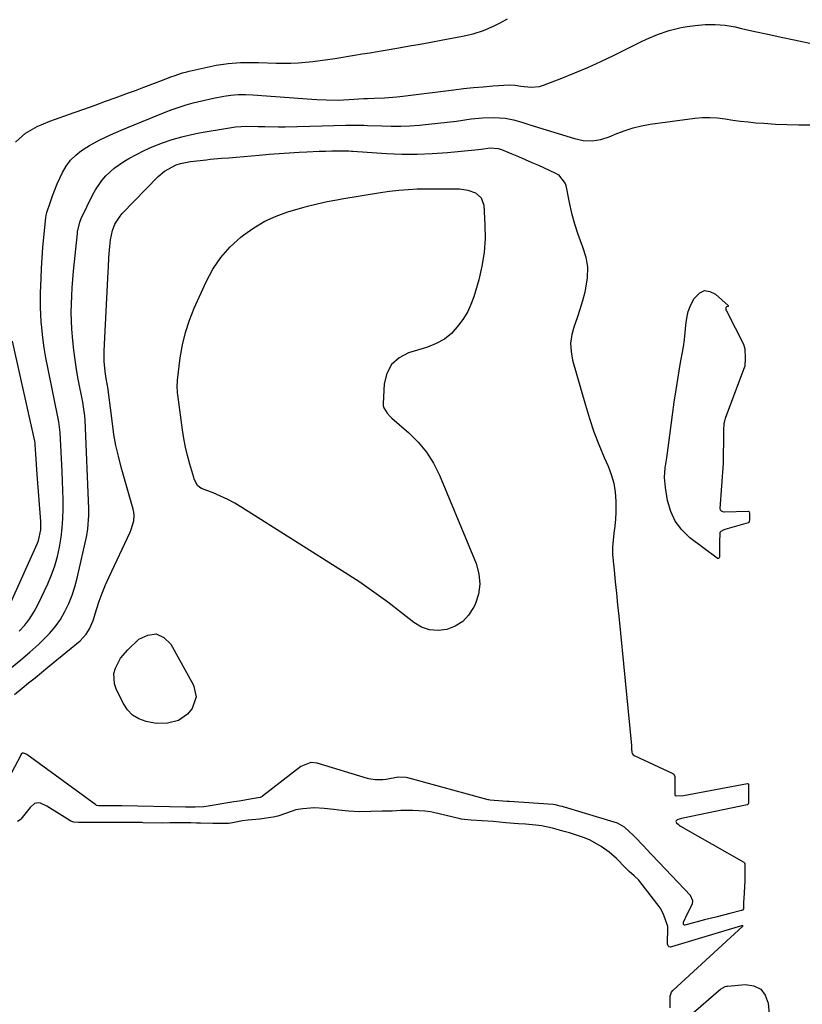
# Model space of a CAD drawing. Units: inches. Extents: x 1878531 to 1883788, y 410856 to 416135.
# Drawn here: x 1883031 to 1883316, y 411239 to 411598 of the extents above; entities that cross this region are included whole.
import ezdxf

# ---------------------------------------------------------------- set-up
doc = ezdxf.new("R2010")
doc.units = ezdxf.units.IN
doc.header["$MEASUREMENT"] = 0
doc.layers.add('7', color=7, linetype='Continuous')
doc.layers.add('8', color=7, linetype='Continuous')

msp = doc.modelspace()

# ---------------------------------------------------------------- linework, layer by layer
at = {"layer": '7', "color": 18}
for points in [[(1883029.36, 411553.58, 1636), (1883032.97, 411556.78, 1636), (1883037.32, 411559.23, 1636), (1883041.92, 411561.17, 1636), (1883050.83, 411564.33, 1636), (1883054.63, 411565.69, 1636), (1883058.44, 411567.06, 1636), (1883062.24, 411568.44, 1636), (1883066.04, 411569.82, 1636), (1883070.22, 411571.35, 1636), (1883073.19, 411572.44, 1636), (1883076.15, 411573.54, 1636), (1883079.11, 411574.65, 1636), (1883082.07, 411575.77, 1636), (1883086.44, 411577.43, 1636), (1883087.21, 411577.72, 1636), (1883090.32, 411578.77, 1636), (1883091.91, 411579.21, 1636), (1883092.7, 411579.4, 1636), (1883100.43, 411581.17, 1636), (1883102.61, 411581.61, 1636), (1883106.99, 411582.25, 1636), (1883111.42, 411582.56, 1636), (1883115.86, 411582.63, 1636), (1883118.08, 411582.6, 1636), (1883124.46, 411582.41, 1636), (1883127.15, 411582.38, 1636), (1883129.83, 411582.41, 1636), (1883132.52, 411582.53, 1636), (1883135.2, 411582.71, 1636), (1883137.87, 411582.97, 1636), (1883140.54, 411583.28, 1636), (1883143.2, 411583.65, 1636), (1883145.86, 411584.07, 1636), (1883153.04, 411585.28, 1636), (1883155.83, 411585.74, 1636), (1883158.63, 411586.18, 1636), (1883161.43, 411586.62, 1636), (1883162.83, 411586.86, 1636), (1883164.22, 411587.1, 1636), (1883169.25, 411587.97, 1636), (1883173.12, 411588.65, 1636), (1883177, 411589.33, 1636), (1883180.87, 411590.03, 1636), (1883184.74, 411590.73, 1636), (1883188.55, 411591.42, 1636), (1883190.51, 411591.79, 1636), (1883192.47, 411592.19, 1636), (1883196.36, 411593.09, 1636), (1883200.16, 411594.26, 1636), (1883203.8, 411595.86, 1636), (1883206, 411596.98, 1636), (1883208.84, 411598.52, 1636)], [(1883030.72, 411375.05, 1638), (1883032.71, 411377.32, 1638), (1883034.55, 411379.71, 1638), (1883036.14, 411382.26, 1638), (1883037.58, 411384.92, 1638), (1883041.13, 411392.36, 1638), (1883042.53, 411395.61, 1638), (1883043.75, 411398.92, 1638), (1883044.7, 411402.32, 1638), (1883045.48, 411405.77, 1638), (1883046.05, 411409.4, 1638), (1883046.45, 411412.79, 1638), (1883046.67, 411416.19, 1638), (1883046.76, 411419.61, 1638), (1883046.74, 411423.03, 1638), (1883046.68, 411426.45, 1638), (1883046.56, 411429.87, 1638), (1883046.41, 411433.29, 1638), (1883045.65, 411447.56, 1638), (1883045.47, 411449.54, 1638), (1883045.15, 411451.49, 1638), (1883041.11, 411471.25, 1638), (1883040.43, 411474.88, 1638), (1883039.83, 411478.53, 1638), (1883039.35, 411482.18, 1638), (1883038.95, 411485.86, 1638), (1883038.76, 411487.96, 1638), (1883038.57, 411490.59, 1638), (1883038.44, 411493.22, 1638), (1883038.43, 411495.86, 1638), (1883038.48, 411498.49, 1638), (1883038.69, 411503.77, 1638), (1883038.87, 411507.55, 1638), (1883039.09, 411511.34, 1638), (1883039.38, 411515.12, 1638), (1883039.71, 411518.9, 1638), (1883040.4, 411525.96, 1638), (1883040.57, 411526.91, 1638), (1883040.84, 411527.84, 1638), (1883042.14, 411531.79, 1638), (1883042.91, 411533.98, 1638), (1883044.61, 411538.29, 1638), (1883046.47, 411542.4, 1638), (1883047.83, 411544.77, 1638), (1883049.41, 411546.93, 1638), (1883051.33, 411548.8, 1638), (1883053.48, 411550.48, 1638), (1883056.36, 411552.29, 1638), (1883060.12, 411554.36, 1638), (1883064.02, 411556.17, 1638), (1883067.96, 411557.88, 1638), (1883069.95, 411558.7, 1638), (1883083.97, 411564.46, 1638), (1883086.49, 411565.43, 1638), (1883089.04, 411566.34, 1638), (1883091.62, 411567.13, 1638), (1883094.23, 411567.86, 1638), (1883097.39, 411568.64, 1638), (1883101.6, 411569.56, 1638), (1883105.33, 411570.27, 1638), (1883107.96, 411570.66, 1638), (1883110.61, 411570.89, 1638), (1883113.27, 411570.95, 1638), (1883115.93, 411570.83, 1638), (1883137.51, 411569.19, 1638), (1883139.26, 411569.07, 1638), (1883142.78, 411568.92, 1638), (1883147.07, 411568.85, 1638), (1883151, 411569.04, 1638), (1883156.51, 411569.42, 1638), (1883157.75, 411569.49, 1638), (1883160.23, 411569.6, 1638), (1883163.95, 411569.71, 1638), (1883168.49, 411570.04, 1638), (1883170.75, 411570.3, 1638), (1883189.33, 411572.65, 1638), (1883192.88, 411573.07, 1638), (1883196.44, 411573.45, 1638), (1883200, 411573.77, 1638), (1883203.56, 411574.05, 1638), (1883209.65, 411574.47, 1638), (1883211.73, 411574.36, 1638), (1883213.81, 411574.02, 1638), (1883217.5, 411573.56, 1638), (1883220.58, 411573.88, 1638), (1883222.08, 411574.33, 1638), (1883228.71, 411576.88, 1638), (1883233.49, 411578.8, 1638), (1883238.23, 411580.81, 1638), (1883242.91, 411582.94, 1638), (1883247.56, 411585.17, 1638), (1883257.53, 411590.11, 1638), (1883259.55, 411591.07, 1638), (1883263.67, 411592.82, 1638), (1883267.89, 411594.3, 1638), (1883272.22, 411595.37, 1638), (1883274.42, 411595.75, 1638), (1883277.35, 411596.16, 1638), (1883281.03, 411596.47, 1638), (1883284.7, 411596.52, 1638), (1883288.35, 411596.17, 1638), (1883291.99, 411595.56, 1638), (1883294.32, 411595.04, 1638), (1883299.13, 411593.97, 1638), (1883303.93, 411592.91, 1638), (1883308.74, 411591.86, 1638), (1883313.55, 411590.83, 1638), (1883322.63, 411588.89, 1638)], [(1883029.06, 411351.97, 1642), (1883031.83, 411354.3, 1642), (1883034.16, 411356.2, 1642), (1883036.49, 411358.1, 1642), (1883038.81, 411360, 1642), (1883041.14, 411361.91, 1642), (1883052.92, 411371.6, 1642), (1883055.2, 411374.02, 1642), (1883056.39, 411375.91, 1642), (1883057.68, 411379, 1642), (1883058.92, 411382.96, 1642), (1883059.93, 411385.99, 1642), (1883061.02, 411388.99, 1642), (1883062.24, 411391.94, 1642), (1883063.53, 411394.86, 1642), (1883071.16, 411411.15, 1642), (1883071.59, 411412.15, 1642), (1883072.5, 411415.29, 1642), (1883072.65, 411417.44, 1642), (1883072.53, 411418.5, 1642), (1883072.3, 411419.56, 1642), (1883067.9, 411434.98, 1642), (1883066.89, 411438.89, 1642), (1883066, 411442.83, 1642), (1883065.3, 411446.81, 1642), (1883064.73, 411450.81, 1642), (1883064.06, 411456.55, 1642), (1883063.48, 411461.15, 1642), (1883063.15, 411463.44, 1642), (1883062.45, 411467.27, 1642), (1883062.05, 411469.79, 1642), (1883061.72, 411473.59, 1642), (1883061.69, 411476.14, 1642), (1883061.74, 411477.41, 1642), (1883063.18, 411506.2, 1642), (1883063.27, 411507.94, 1642), (1883063.48, 411511.43, 1642), (1883063.76, 411515.46, 1642), (1883064.02, 411517.84, 1642), (1883064.7, 411521.35, 1642), (1883065.58, 411523.56, 1642), (1883067.52, 411526.56, 1642), (1883068.32, 411527.45, 1642), (1883081.48, 411540.95, 1642), (1883083.71, 411542.89, 1642), (1883088.05, 411545.2, 1642), (1883089.62, 411545.7, 1642), (1883093.17, 411546.42, 1642), (1883099.04, 411547.12, 1642), (1883100.4, 411547.27, 1642), (1883104.48, 411547.64, 1642), (1883107.2, 411547.85, 1642), (1883108.56, 411547.96, 1642), (1883109.92, 411548.08, 1642), (1883118.3, 411548.82, 1642), (1883121.95, 411549.12, 1642), (1883125.59, 411549.4, 1642), (1883129.25, 411549.64, 1642), (1883132.9, 411549.85, 1642), (1883135.61, 411550, 1642), (1883140.21, 411550.21, 1642), (1883142.51, 411550.28, 1642), (1883144.81, 411550.34, 1642), (1883148.39, 411550.41, 1642), (1883150.96, 411550.34, 1642), (1883151.99, 411550.28, 1642), (1883152.5, 411550.24, 1642), (1883164.68, 411549.43, 1642), (1883170.28, 411549.19, 1642), (1883175.87, 411549.13, 1642), (1883181.46, 411549.35, 1642), (1883187.05, 411549.75, 1642), (1883195.76, 411550.58, 1642), (1883196.99, 411550.71, 1642), (1883199.43, 411551.01, 1642), (1883202.48, 411551.44, 1642), (1883205.54, 411551.18, 1642), (1883206.71, 411550.79, 1642), (1883210.48, 411549.27, 1642), (1883212.93, 411548.26, 1642), (1883215.38, 411547.23, 1642), (1883217.81, 411546.16, 1642), (1883220.22, 411545.08, 1642), (1883226.12, 411542.38, 1642), (1883227.51, 411541.57, 1642), (1883229.91, 411538.47, 1642), (1883230.13, 411537.7, 1642), (1883231.38, 411531.46, 1642), (1883232.27, 411527.57, 1642), (1883233.31, 411523.73, 1642), (1883234.56, 411519.95, 1642), (1883236.31, 411515.34, 1642), (1883237.43, 411511.61, 1642), (1883238.06, 411507.85, 1642), (1883237.97, 411504.04, 1642), (1883237.4, 411500.2, 1642), (1883237.06, 411498.79, 1642), (1883236.22, 411495.64, 1642), (1883235.3, 411492.51, 1642), (1883234.28, 411489.42, 1642), (1883233.17, 411486.35, 1642), (1883232.34, 411483.28, 1642), (1883231.91, 411480.2, 1642), (1883232.07, 411477.09, 1642), (1883232.64, 411473.97, 1642), (1883237.32, 411457.49, 1642), (1883238.8, 411452.66, 1642), (1883240.42, 411447.87, 1642), (1883242.24, 411443.15, 1642), (1883244.19, 411438.49, 1642), (1883245.59, 411435.31, 1642), (1883246.75, 411432.23, 1642), (1883247.64, 411429.08, 1642), (1883248.16, 411425.86, 1642), (1883248.43, 411422.57, 1642), (1883248.44, 411418.5, 1642), (1883248.33, 411415.94, 1642), (1883248.07, 411413.38, 1642), (1883247.72, 411410.83, 1642), (1883247.41, 411408.28, 1642), (1883247.23, 411405.73, 1642), (1883247.26, 411403.17, 1642), (1883247.43, 411400.61, 1642), (1883247.77, 411397.34, 1642), (1883248.22, 411393.14, 1642), (1883248.65, 411388.94, 1642), (1883249.07, 411384.73, 1642), (1883249.49, 411380.53, 1642), (1883254.11, 411333.4, 1642), (1883254.19, 411332.06, 1642), (1883254.21, 411330.94, 1642), (1883254.34, 411330.49, 1642), (1883254.77, 411329.93, 1642), (1883255.17, 411329.68, 1642), (1883269.26, 411323.11, 1642), (1883269.56, 411322.91, 1642), (1883269.93, 411322.09, 1642), (1883269.91, 411317.11, 1642), (1883269.9, 411315.83, 1642), (1883269.95, 411315.36, 1642), (1883270.05, 411315.19, 1642), (1883270.41, 411315.03, 1642), (1883273.13, 411315.15, 1642), (1883296.41, 411319.48, 1642), (1883296.54, 411319.47, 1642), (1883296.65, 411319.43, 1642), (1883296.79, 411319.22, 1642), (1883296.84, 411316.64, 1642), (1883296.82, 411313.41, 1642), (1883296.78, 411312.26, 1642), (1883296.7, 411311.95, 1642), (1883296.62, 411311.83, 1642), (1883296.36, 411311.69, 1642), (1883272.93, 411306.89, 1642), (1883272.39, 411306.77, 1642), (1883270.85, 411306.22, 1642), (1883270.47, 411305.92, 1642), (1883270.35, 411305.67, 1642), (1883270.54, 411305.1, 1642), (1883271.27, 411304.49, 1642), (1883271.66, 411304.22, 1642), (1883272.06, 411303.97, 1642), (1883295.14, 411290.77, 1642), (1883295.36, 411290.57, 1642), (1883295.52, 411290.14, 1642), (1883295.54, 411287.79, 1642), (1883295.52, 411285.32, 1642), (1883295.46, 411284, 1642), (1883295.09, 411277.58, 1642), (1883295.07, 411277.3, 1642), (1883295.03, 411276.47, 1642), (1883295, 411274.39, 1642), (1883295, 411273.81, 1642), (1883294.61, 411273.26, 1642), (1883294.31, 411273.12, 1642), (1883290.02, 411272.05, 1642), (1883285.38, 411270.89, 1642)], [(1883199.31, 411533.19, 1644), (1883200.2, 411530.57, 1644), (1883200.64, 411523.4, 1644), (1883200.69, 411518.31, 1644), (1883200.39, 411513.25, 1644), (1883199.57, 411508.26, 1644), (1883198.39, 411503.3, 1644), (1883196.55, 411497.04, 1644), (1883195.56, 411494.31, 1644), (1883194.37, 411491.69, 1644), (1883192.88, 411489.22, 1644), (1883191.17, 411486.87, 1644), (1883188.47, 411483.74, 1644), (1883185.86, 411481.63, 1644), (1883182.85, 411480.03, 1644), (1883179.68, 411478.76, 1644), (1883178.06, 411478.22, 1644), (1883172.82, 411476.65, 1644), (1883169.33, 411474.8, 1644), (1883166.56, 411472.38, 1644), (1883164.86, 411469.12, 1644), (1883163.89, 411465.29, 1644), (1883163.51, 411458.11, 1644), (1883163.56, 411457.32, 1644), (1883163.71, 411456.57, 1644), (1883164.97, 411454.57, 1644), (1883166.11, 411453.4, 1644), (1883166.71, 411452.84, 1644), (1883172.89, 411447.5, 1644), (1883176.32, 411444.08, 1644), (1883179.39, 411440.41, 1644), (1883181.91, 411436.34, 1644), (1883184.08, 411432.01, 1644), (1883197.45, 411399.74, 1644), (1883198.46, 411395.98, 1644), (1883198.84, 411392.24, 1644), (1883198.26, 411388.52, 1644), (1883197.04, 411384.82, 1644), (1883196.51, 411383.7, 1644), (1883194.7, 411380.95, 1644), (1883192.54, 411378.62, 1644), (1883189.84, 411376.94, 1644), (1883186.8, 411375.68, 1644), (1883183.55, 411375.31, 1644), (1883180.43, 411375.52, 1644), (1883177.48, 411376.59, 1644), (1883174.66, 411378.24, 1644), (1883170.23, 411381.77, 1644), (1883165.24, 411385.61, 1644), (1883160.17, 411389.35, 1644), (1883154.98, 411392.91, 1644), (1883149.71, 411396.37, 1644), (1883111.95, 411420.24, 1644), (1883109.42, 411421.73, 1644), (1883106.84, 411423.13, 1644), (1883104.18, 411424.37, 1644), (1883101.48, 411425.51, 1644), (1883097.19, 411427.17, 1644), (1883096.64, 411427.45, 1644), (1883095.73, 411428.26, 1644), (1883094.61, 411430.55, 1644), (1883094.41, 411431.16, 1644), (1883092.97, 411436.07, 1644), (1883092.13, 411439.15, 1644), (1883091.4, 411442.26, 1644), (1883090.81, 411445.4, 1644), (1883090.31, 411448.56, 1644), (1883088.59, 411461.36, 1644), (1883088.51, 411462.03, 1644), (1883088.39, 411464.69, 1644), (1883088.46, 411466.01, 1644), (1883088.53, 411466.68, 1644), (1883089.51, 411474.83, 1644), (1883090.29, 411479.51, 1644), (1883091.35, 411484.11, 1644), (1883092.83, 411488.6, 1644), (1883094.59, 411493, 1644), (1883098.92, 411502.52, 1644), (1883101.41, 411507.12, 1644), (1883104.29, 411511.42, 1644), (1883107.75, 411515.27, 1644), (1883111.6, 411518.82, 1644), (1883112.65, 411519.66, 1644), (1883116.39, 411522.32, 1644), (1883120.31, 411524.65, 1644), (1883124.47, 411526.52, 1644), (1883128.79, 411528.07, 1644), (1883134.17, 411529.65, 1644), (1883135.93, 411530.14, 1644), (1883139.48, 411531.05, 1644), (1883143.06, 411531.83, 1644), (1883146.66, 411532.52, 1644), (1883148.47, 411532.83, 1644), (1883162.54, 411535.18, 1644), (1883165.88, 411535.66, 1644), (1883169.23, 411536.05, 1644), (1883172.59, 411536.3, 1644), (1883175.97, 411536.45, 1644), (1883179.79, 411536.53, 1644), (1883182.72, 411536.55, 1644), (1883185.66, 411536.54, 1644), (1883188.59, 411536.51, 1644), (1883191.36, 411536.45, 1644), (1883194.37, 411536.06, 1644), (1883197.23, 411535.02, 1644), (1883199.31, 411533.19, 1644)], [(1883286.19, 411402.98, 1642), (1883286.19, 411402.12, 1642), (1883286.12, 411401.85, 1642), (1883285.94, 411401.65, 1642), (1883285.82, 411401.6, 1642), (1883285.69, 411401.58, 1642), (1883285.57, 411401.6, 1642), (1883285.45, 411401.66, 1642), (1883275.48, 411409.19, 1642), (1883272.52, 411412.02, 1642), (1883270.08, 411415.17, 1642), (1883268.43, 411418.79, 1642), (1883267.3, 411422.72, 1642), (1883266.51, 411427.53, 1642), (1883266.2, 411431.13, 1642), (1883266.47, 411434.73, 1642), (1883267.01, 411438.33, 1642), (1883267.5, 411441.94, 1642), (1883269.07, 411454.01, 1642), (1883269.7, 411458.61, 1642), (1883270.38, 411463.19, 1642), (1883271.13, 411467.77, 1642), (1883271.92, 411472.34, 1642), (1883272.64, 411476.29, 1642), (1883273.07, 411478.88, 1642), (1883273.43, 411481.48, 1642), (1883273.71, 411484.1, 1642), (1883273.93, 411486.72, 1642), (1883274.28, 411489.29, 1642), (1883274.87, 411491.78, 1642), (1883275.82, 411494.16, 1642), (1883277, 411496.47, 1642), (1883279.04, 411498.55, 1642), (1883280.83, 411499.34, 1642), (1883282.77, 411499.07, 1642), (1883284.8, 411498.09, 1642), (1883289.36, 411493.86, 1642), (1883289.4, 411493.79, 1642), (1883289.42, 411493.72, 1642), (1883289.4, 411493.66, 1642), (1883289.35, 411493.59, 1642), (1883289.26, 411493.53, 1642), (1883288.84, 411493.38, 1642), (1883288.6, 411493.21, 1642), (1883288.51, 411492.93, 1642), (1883288.58, 411492.35, 1642), (1883288.75, 411491.92, 1642), (1883295.11, 411479.51, 1642), (1883295.18, 411479.35, 1642), (1883295.46, 411478.14, 1642), (1883295.66, 411474.73, 1642), (1883295.47, 411471.69, 1642), (1883295.41, 411471.5, 1642), (1883288.36, 411452.65, 1642), (1883288.22, 411452.25, 1642), (1883287.82, 411450.81, 1642), (1883287.67, 411448.41, 1642), (1883287.65, 411444.17, 1642), (1883287.62, 411439.63, 1642), (1883287.59, 411437.52, 1642), (1883287.55, 411436.64, 1642), (1883287.53, 411436.34, 1642), (1883286.36, 411419.83, 1642), (1883286.47, 411419.31, 1642), (1883286.84, 411418.94, 1642), (1883287.1, 411418.82, 1642), (1883287.66, 411418.68, 1642), (1883287.95, 411418.67, 1642), (1883296.77, 411418.9, 1642), (1883296.98, 411418.83, 1642), (1883297.1, 411418.65, 1642), (1883297.17, 411418.12, 1642), (1883297.15, 411415.79, 1642), (1883297.11, 411415.13, 1642), (1883296.94, 411414.76, 1642), (1883296.71, 411414.63, 1642), (1883288.2, 411412.23, 1642), (1883287.84, 411412.11, 1642), (1883286.7, 411411.44, 1642), (1883286.5, 411411.25, 1642), (1883286.36, 411411.03, 1642), (1883286.21, 411407.33, 1642), (1883286.19, 411402.98, 1642)], [(1883027.66, 411385.51, 1636), (1883037.35, 411407.22, 1636), (1883037.72, 411408.16, 1636), (1883038.56, 411412.09, 1636), (1883038.62, 411414.1, 1636), (1883038.58, 411415.11, 1636), (1883037.31, 411432.19, 1636), (1883037.18, 411434.06, 1636), (1883036.91, 411437.8, 1636), (1883036.78, 411439.67, 1636), (1883036.55, 411443.08, 1636), (1883036.48, 411443.74, 1636), (1883036.37, 411444.39, 1636), (1883028.28, 411480.86, 1636)], [(1883067.72, 411365.17, 1644), (1883070.36, 411368.28, 1644), (1883074.37, 411372.1, 1644), (1883077.6, 411373.66, 1644), (1883080.66, 411374.07, 1644), (1883083.45, 411372.76, 1644), (1883086.06, 411370.3, 1644), (1883094.3, 411355.38, 1644), (1883095.3, 411351.08, 1644), (1883093.88, 411346.9, 1644), (1883092.1, 411344.73, 1644), (1883088.84, 411342.5, 1644), (1883084.86, 411341.46, 1644), (1883080.74, 411341.43, 1644), (1883077.01, 411342.12, 1644), (1883074.38, 411343.1, 1644), (1883072.06, 411344.48, 1644), (1883070.19, 411346.42, 1644), (1883068.62, 411348.75, 1644), (1883066.05, 411354.03, 1644), (1883065.43, 411355.9, 1644), (1883065.3, 411359.68, 1644), (1883065.8, 411361.59, 1644), (1883067.72, 411365.17, 1644)], [(1883285.38, 411270.89, 1642), (1883280.75, 411269.7, 1642), (1883273.56, 411267.83, 1642), (1883273.46, 411267.82, 1642), (1883273.29, 411267.87, 1642), (1883273.21, 411267.92, 1642), (1883273.1, 411268.08, 1642), (1883273.13, 411268.84, 1642), (1883274.74, 411272.33, 1642), (1883276.44, 411275.61, 1642), (1883276.54, 411276.64, 1642), (1883275.65, 411278.6, 1642), (1883264.25, 411290.65, 1642), (1883261.33, 411293.75, 1642), (1883258.42, 411296.85, 1642), (1883255.52, 411299.96, 1642), (1883254.92, 411300.52, 1642), (1883251.55, 411303.61, 1642), (1883248.99, 411304.96, 1642), (1883229.69, 411310.84, 1642), (1883229.52, 411310.89, 1642), (1883229.01, 411311.04, 1642), (1883228.15, 411311.27, 1642), (1883226.43, 411311.69, 1642), (1883225.52, 411311.81, 1642), (1883209.45, 411312.89, 1642), (1883209.28, 411312.9, 1642), (1883208.79, 411312.93, 1642), (1883207.15, 411313.07, 1642), (1883204.01, 411313.32, 1642), (1883202.61, 411313.38, 1642), (1883201.92, 411313.48, 1642), (1883201.78, 411313.52, 1642), (1883172.47, 411321.57, 1642), (1883171.96, 411321.69, 1642), (1883169, 411321.82, 1642), (1883164.64, 411320.93, 1642), (1883163.38, 411320.87, 1642), (1883160.66, 411320.81, 1642), (1883158.3, 411321.22, 1642), (1883157.81, 411321.35, 1642), (1883139.39, 411326.93, 1642), (1883137.07, 411327.13, 1642), (1883133.47, 411325.64, 1642), (1883119.54, 411314.88, 1642), (1883119.32, 411314.74, 1642), (1883118.64, 411314.39, 1642), (1883115.71, 411313.93, 1642), (1883110.97, 411313.07, 1642), (1883109.03, 411312.74, 1642), (1883099.62, 411311.21, 1642), (1883098.08, 411311.01, 1642), (1883094.98, 411310.84, 1642), (1883093.08, 411310.89, 1642), (1883091.34, 411310.85, 1642), (1883068.21, 411311.35, 1642), (1883068.02, 411311.36, 1642), (1883067.45, 411311.36, 1642), (1883066.49, 411311.36, 1642), (1883061.94, 411311.36, 1642), (1883059.62, 411311.36, 1642), (1883058.92, 411311.51, 1642), (1883058.68, 411311.66, 1642), (1883033.46, 411330.04, 1642), (1883033.04, 411330.31, 1642), (1883032.33, 411330.6, 1642), (1883031.97, 411330.55, 1642), (1883031.49, 411330.17, 1642), (1883031.26, 411329.82, 1642), (1883021.94, 411312.32, 1642)], [(1883288.29, 411245.39, 1642), (1883288.74, 411245.5, 1642), (1883289.21, 411245.58, 1642), (1883295.79, 411246.19, 1642), (1883298.83, 411245.68, 1642), (1883301.31, 411244.48, 1642), (1883302.94, 411242.26, 1642), (1883304.01, 411239.36, 1642), (1883306.03, 411217, 1642)], [(1883275.76, 411235.04, 1642), (1883285.88, 411243.87, 1642), (1883286.63, 411244.46, 1642), (1883288.29, 411245.39, 1642)]]:
    msp.add_polyline3d(points, dxfattribs=at)
at = {"layer": '8', "color": 18}
for points in [[(1883027.91, 411361.84, 1640), (1883031.32, 411364.59, 1640), (1883034.65, 411367.45, 1640), (1883037.91, 411370.39, 1640), (1883039.51, 411371.88, 1640), (1883041.79, 411374.23, 1640), (1883043.89, 411376.71, 1640), (1883045.74, 411379.39, 1640), (1883047.4, 411382.21, 1640), (1883048.82, 411385.17, 1640), (1883050.06, 411388.19, 1640), (1883051.06, 411391.3, 1640), (1883051.9, 411394.47, 1640), (1883055.34, 411410, 1640), (1883055.78, 411412.4, 1640), (1883056.14, 411417.27, 1640), (1883056.1, 411419.71, 1640), (1883054.75, 411452.04, 1640), (1883054.64, 411453.69, 1640), (1883054.23, 411456.97, 1640), (1883053.94, 411458.6, 1640), (1883052.29, 411467.08, 1640), (1883051.66, 411470.59, 1640), (1883051.1, 411474.11, 1640), (1883050.64, 411477.64, 1640), (1883050.24, 411481.19, 1640), (1883049.9, 411485.27, 1640), (1883049.75, 411488.3, 1640), (1883049.71, 411491.32, 1640), (1883049.76, 411494.36, 1640), (1883049.9, 411497.39, 1640), (1883050.07, 411500.41, 1640), (1883050.3, 411503.44, 1640), (1883050.58, 411506.46, 1640), (1883051.96, 411520.14, 1640), (1883052.04, 411520.85, 1640), (1883052.84, 411524.33, 1640), (1883053.38, 411525.64, 1640), (1883057.52, 411534.23, 1640), (1883058.52, 411536.1, 1640), (1883060.92, 411539.57, 1640), (1883062.3, 411541.18, 1640), (1883065.42, 411544.05, 1640), (1883068.91, 411546.45, 1640), (1883070.7, 411547.52, 1640), (1883073.47, 411549.06, 1640), (1883076.29, 411550.5, 1640), (1883079.19, 411551.78, 1640), (1883083.04, 411553.29, 1640), (1883086.51, 411554.46, 1640), (1883090, 411555.49, 1640), (1883093.55, 411556.33, 1640), (1883097.14, 411557.04, 1640), (1883106.78, 411558.67, 1640), (1883107.51, 411558.79, 1640), (1883109.68, 411559.13, 1640), (1883113.8, 411559.4, 1640), (1883117.86, 411559.26, 1640), (1883120.34, 411559.19, 1640), (1883125.29, 411559.15, 1640), (1883127.77, 411559.18, 1640), (1883141.32, 411559.46, 1640), (1883145.52, 411559.59, 1640), (1883149.72, 411559.75, 1640), (1883152.44, 411559.76, 1640), (1883156.51, 411559.69, 1640), (1883157.86, 411559.64, 1640), (1883163.09, 411559.44, 1640), (1883166.5, 411559.37, 1640), (1883169.91, 411559.39, 1640), (1883173.31, 411559.52, 1640), (1883176.72, 411559.74, 1640), (1883180.12, 411560.05, 1640), (1883183.51, 411560.4, 1640), (1883186.9, 411560.8, 1640), (1883190.28, 411561.24, 1640), (1883195.67, 411561.99, 1640), (1883199.77, 411562.4, 1640), (1883203.89, 411562.49, 1640), (1883208, 411562.24, 1640), (1883211.05, 411561.63, 1640), (1883214.07, 411560.79, 1640), (1883217.07, 411559.89, 1640), (1883233.37, 411554.83, 1640), (1883236.52, 411554.14, 1640), (1883239.75, 411554.01, 1640), (1883242.94, 411554.45, 1640), (1883246, 411555.45, 1640), (1883248.83, 411556.68, 1640), (1883251.78, 411557.81, 1640), (1883254.78, 411558.78, 1640), (1883257.84, 411559.49, 1640), (1883260.95, 411560.04, 1640), (1883277.2, 411562.23, 1640), (1883279.99, 411562.48, 1640), (1883282.77, 411562.55, 1640), (1883285.55, 411562.38, 1640), (1883288.33, 411562.03, 1640), (1883291.11, 411561.59, 1640), (1883293.89, 411561.21, 1640), (1883296.69, 411560.89, 1640), (1883299.49, 411560.63, 1640), (1883302.39, 411560.4, 1640), (1883306.65, 411560.12, 1640), (1883310.91, 411559.92, 1640), (1883315.17, 411559.84, 1640), (1883319.44, 411559.85, 1640)], [(1883268.23, 411237.6, 1640), (1883268.25, 411241.91, 1640), (1883268.76, 411243.39, 1640), (1883269.26, 411243.99, 1640), (1883294.75, 411267.43, 1640), (1883294.77, 411267.48, 1640), (1883294.78, 411267.53, 1640), (1883294.75, 411267.57, 1640), (1883294.7, 411267.6, 1640), (1883294.6, 411267.61, 1640), (1883294.41, 411267.59, 1640), (1883294.31, 411267.57, 1640), (1883268.68, 411259.83, 1640), (1883268.41, 411259.79, 1640), (1883267.91, 411259.92, 1640), (1883267.51, 411260.3, 1640), (1883267.3, 411260.81, 1640), (1883267.31, 411262.15, 1640), (1883267.44, 411265.67, 1640), (1883267.35, 411267.32, 1640), (1883266.57, 411269.69, 1640), (1883265.66, 411272.04, 1640), (1883264.62, 411274.15, 1640), (1883264.26, 411274.66, 1640), (1883257.18, 411283.68, 1640), (1883256.8, 411284.15, 1640), (1883255.06, 411285.85, 1640), (1883253.34, 411287.36, 1640), (1883252.51, 411288.14, 1640), (1883252.1, 411288.54, 1640), (1883248.61, 411292.06, 1640), (1883245.96, 411294.45, 1640), (1883243.06, 411296.52, 1640), (1883239.02, 411298.86, 1640), (1883236.96, 411299.62, 1640), (1883231.53, 411301.43, 1640), (1883231.05, 411301.59, 1640), (1883229.61, 411302.01, 1640), (1883225.25, 411303.15, 1640), (1883221.32, 411304.04, 1640), (1883220.31, 411304.17, 1640), (1883215.42, 411304.61, 1640), (1883212.88, 411304.81, 1640), (1883208.29, 411305.19, 1640), (1883203.7, 411305.57, 1640), (1883199.62, 411305.9, 1640), (1883195.64, 411306.1, 1640), (1883192.02, 411306.46, 1640), (1883191.59, 411306.55, 1640), (1883181.89, 411308.91, 1640), (1883180.84, 411309.14, 1640), (1883178.71, 411309.44, 1640), (1883174.33, 411309.58, 1640), (1883169.95, 411309.63, 1640), (1883166.76, 411309.42, 1640), (1883163.2, 411309.38, 1640), (1883159.05, 411309.24, 1640), (1883154.92, 411309.1, 1640), (1883150.86, 411309.37, 1640), (1883147.31, 411309.72, 1640), (1883145.55, 411309.95, 1640), (1883142.03, 411310.42, 1640), (1883138.49, 411310.55, 1640), (1883134.22, 411310.26, 1640), (1883131.63, 411309.85, 1640), (1883128.23, 411308.67, 1640), (1883125.04, 411307.58, 1640), (1883123.4, 411307.2, 1640), (1883118.45, 411306.51, 1640), (1883114.27, 411306.14, 1640), (1883112.15, 411305.84, 1640), (1883107.91, 411305.03, 1640), (1883107.12, 411304.93, 1640), (1883104.84, 411304.88, 1640), (1883102.51, 411304.89, 1640), (1883101.36, 411304.91, 1640), (1883096.91, 411305.01, 1640), (1883095.37, 411305.07, 1640), (1883093.31, 411305.15, 1640), (1883088.47, 411305.18, 1640), (1883085.69, 411305.09, 1640), (1883083.06, 411305.07, 1640), (1883075.99, 411305.19, 1640), (1883075.45, 411305.2, 1640), (1883074.37, 411305.22, 1640), (1883071.7, 411305.23, 1640), (1883069.57, 411305.23, 1640), (1883065.85, 411305.23, 1640), (1883061.06, 411305.22, 1640), (1883056.28, 411305.21, 1640), (1883052.31, 411305.21, 1640), (1883050.68, 411305.38, 1640), (1883049.9, 411305.61, 1640), (1883049.54, 411305.78, 1640), (1883049.18, 411305.98, 1640), (1883040.8, 411311.16, 1640), (1883038.47, 411312.27, 1640), (1883037.78, 411312.44, 1640), (1883036.3, 411312.15, 1640), (1883034.66, 411310.76, 1640), (1883031.31, 411306.49, 1640), (1883031.06, 411306.22, 1640), (1883030.14, 411305.67, 1640)]]:
    msp.add_polyline3d(points, dxfattribs=at)

doc.saveas('drawing.dxf')
